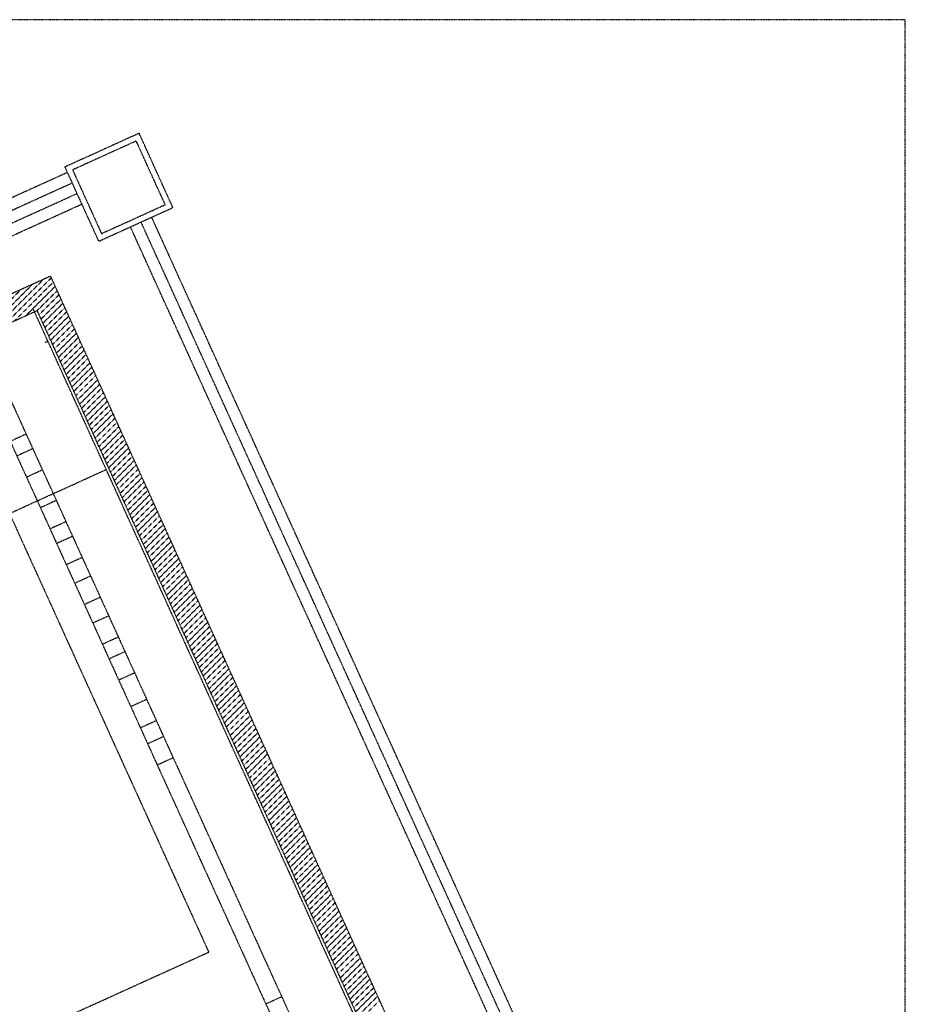
# Model space of a CAD drawing. Units: millimetres. Extents: x 249617 to 336168, y 120807 to 180207.
# Drawn here: x 269864 to 272143, y 146973 to 149507 of the extents above; entities that cross this region are included whole.
import ezdxf

# ---------------------------------------------------------------- set-up
doc = ezdxf.new("R2010")
doc.units = ezdxf.units.MM
doc.linetypes.add('NASCOSTA', pattern=[0.375, 0.25, -0.125])
doc.layers.add('01', color=6, linetype='Continuous')

msp = doc.modelspace()

# ---------------------------------------------------------------- linework, layer by layer
at = {"layer": '01', "linetype": 'NASCOSTA', "ltscale": 0.003}
for p, q in [((270171.31917, 149214.92442), (269980.11134, 149128.09375)), ((270258.14984, 149023.71659), (270171.31917, 149214.92442)), ((270163.86366, 149195.06453), (269999.97123, 149120.63824)), ((270238.28995, 149031.1721), (270163.86366, 149195.06453)), ((269255.62646, 148782.61883), (269986.31353, 149114.43604)), ((269980.11134, 149128.09375), (270066.94201, 148936.88592)), ((269999.97123, 149120.63824), (270074.39752, 148956.74581)), ((269268.03084, 148755.30343), (269998.71791, 149087.12064)), ((269280.43522, 148727.98803), (270011.12229, 149059.80524)), ((269292.83961, 148700.67262), (270023.52667, 149032.48983)), ((270074.39752, 148956.74581), (270238.28995, 149031.1721)), ((270066.94201, 148936.88592), (270258.14984, 149023.71659)), ((271639.92066, 145763.28573), (270176.20363, 148986.50344)), ((271667.23607, 145775.69011), (270203.51903, 148998.90782)), ((271612.60526, 145750.88135), (270148.88822, 148974.09906)), ((269782.14686, 148711.50545), (269897.7426, 148827.10119)), ((269791.08227, 148704.53096), (269926.88784, 148840.33654)), ((269799.36349, 148782.4256), (269942.76937, 148847.5486)), ((269820.22751, 148717.76631), (269945.03054, 148842.56933)), ((269849.37276, 148731.00165), (269949.99916, 148831.62805)), ((269942.76937, 148847.5486), (271716.59595, 144941.44578)), ((269777.17824, 148722.44674), (269868.59735, 148813.86585)), ((269878.51801, 148744.23699), (269954.96778, 148820.68676)), ((269907.66325, 148757.47234), (269959.9364, 148809.74548)), ((269913.92287, 148747.82205), (269964.90502, 148798.8042)), ((269918.89149, 148736.88077), (269969.87364, 148787.86292)), ((269923.86011, 148725.93948), (269974.84226, 148776.92163)), ((269909.21957, 148758.17908), (269786.30025, 148702.35937)), ((270904.04454, 146549.35909), (269899.28962, 148761.90684)), ((270917.07558, 146538.80248), (269909.21957, 148758.17908)), ((269928.82873, 148714.9982), (269979.81088, 148765.98035)), ((269933.79735, 148704.05692), (269984.77949, 148755.03907)), ((269938.76597, 148693.11564), (269989.74811, 148744.09778)), ((269943.73459, 148682.17435), (269994.71673, 148733.1565)), ((269948.70321, 148671.23307), (269999.68535, 148722.21522)), ((269953.67183, 148660.29179), (270004.65397, 148711.27393)), ((269958.64044, 148649.3505), (270009.62259, 148700.33265)), ((269929.67391, 148676.85953), (269936.50277, 148679.96063)), ((269963.60906, 148638.40922), (270014.59121, 148689.39137)), ((269968.57768, 148627.46794), (270019.55983, 148678.45008)), ((269973.5463, 148616.52665), (270024.52845, 148667.5088)), ((269978.51492, 148605.58537), (270029.49707, 148656.56752)), ((269983.48354, 148594.64409), (270034.46569, 148645.62624)), ((269988.45216, 148583.7028), (270039.43431, 148634.68495)), ((269993.42078, 148572.76152), (270044.40293, 148623.74367)), ((269758.95264, 148599.33215), (270726.49441, 146468.73061)), ((269799.92574, 148617.93872), (270767.46751, 146487.33718)), ((269998.3894, 148561.82024), (270049.37155, 148612.80239)), ((270003.35802, 148550.87896), (270054.34017, 148601.8611)), ((270008.32664, 148539.93767), (270059.30879, 148590.91982)), ((270013.29526, 148528.99639), (270064.27741, 148579.97854)), ((270018.26388, 148518.05511), (270069.24603, 148569.03725)), ((270023.2325, 148507.11382), (270074.21465, 148558.09597)), ((270028.20112, 148496.17254), (270079.18327, 148547.15469)), ((270033.16974, 148485.23126), (270084.15189, 148536.21341)), ((270038.13836, 148474.28997), (270089.1205, 148525.27212)), ((269712.19596, 148512.20227), (270350.52544, 147106.55157)), ((270043.10698, 148463.34869), (270094.08912, 148514.33084)), ((270048.0756, 148452.40741), (270099.05774, 148503.38956)), ((270053.04422, 148441.46613), (270104.02636, 148492.44827)), ((270058.01283, 148430.52484), (270108.99498, 148481.50699)), ((270062.98145, 148419.58356), (270113.9636, 148470.56571)), ((270067.95007, 148408.64228), (270118.93222, 148459.62442)), ((270072.91869, 148397.70099), (270123.90084, 148448.68314)), ((269880.55422, 148440.38859), (269839.58112, 148421.78202)), ((270077.88731, 148386.75971), (270128.86946, 148437.74186)), ((270082.85593, 148375.81843), (270133.83808, 148426.80057)), ((269897.61025, 148402.82991), (269856.63714, 148384.22334)), ((270087.82455, 148364.87714), (270138.8067, 148415.85929)), ((270092.79317, 148353.93586), (270143.77532, 148404.91801)), ((270097.76179, 148342.99458), (270148.74394, 148393.97673)), ((270102.73041, 148332.05329), (270153.71256, 148383.03544)), ((270107.69903, 148321.11201), (270158.68118, 148372.09416)), ((269837.49615, 148236.28159), (270086.61172, 148349.40913)), ((269922.41901, 148348.1991), (269881.44591, 148329.59253)), ((270112.66765, 148310.17073), (270163.6498, 148361.15288)), ((270117.63627, 148299.22945), (270168.61842, 148350.21159)), ((270122.60489, 148288.28816), (270173.58704, 148339.27031)), ((270127.57351, 148277.34688), (270178.55566, 148328.32903)), ((270132.54213, 148266.4056), (270183.52428, 148317.38774)), ((270137.51075, 148255.46431), (270188.49289, 148306.44646)), ((270142.47937, 148244.52303), (270193.46151, 148295.50518)), ((269958.08161, 148269.66731), (269917.1085, 148251.06074)), ((270147.44799, 148233.58175), (270198.43013, 148284.56389)), ((270152.41661, 148222.64046), (270203.39875, 148273.62261)), ((270157.38523, 148211.69918), (270208.36737, 148262.68133)), ((270162.35384, 148200.7579), (270213.33599, 148251.74005)), ((270167.32246, 148189.81661), (270218.30461, 148240.79876)), ((270172.29108, 148178.87533), (270223.27323, 148229.85748)), ((270177.2597, 148167.93405), (270228.24185, 148218.9162)), ((269982.89037, 148215.0365), (269941.91727, 148196.42993)), ((270182.22832, 148156.99277), (270233.21047, 148207.97491)), ((270187.19694, 148146.05148), (270238.17909, 148197.03363)), ((269999.9464, 148177.47782), (269958.97329, 148158.87125)), ((270192.16556, 148135.1102), (270243.14771, 148186.09235)), ((270197.13418, 148124.16892), (270248.11633, 148175.15106)), ((270202.1028, 148113.22763), (270253.08495, 148164.20978)), ((270207.07142, 148102.28635), (270258.05357, 148153.2685)), ((270212.04004, 148091.34507), (270263.02219, 148142.32721)), ((270024.75516, 148122.84702), (269983.78205, 148104.24044)), ((270217.00866, 148080.40378), (270267.99081, 148131.38593)), ((270221.97728, 148069.4625), (270272.95943, 148120.44465)), ((270226.9459, 148058.52122), (270277.92805, 148109.50337)), ((270231.91452, 148047.57993), (270282.89667, 148098.56208)), ((270046.46283, 148075.04506), (270005.48972, 148056.43849)), ((270236.88314, 148036.63865), (270287.86529, 148087.6208)), ((270241.85176, 148025.69737), (270292.8339, 148076.67952)), ((270246.82038, 148014.75609), (270297.80252, 148065.73823)), ((270251.789, 148003.8148), (270302.77114, 148054.79695)), ((270256.75762, 147992.87352), (270307.73976, 148043.85567)), ((270071.27159, 148020.41425), (270030.29849, 148001.80768)), ((270261.72624, 147981.93224), (270312.70838, 148032.91438)), ((270266.69485, 147970.99095), (270317.677, 148021.9731)), ((270271.66347, 147960.04967), (270322.64562, 148011.03182)), ((270276.63209, 147949.10839), (270327.61424, 148000.09054)), ((270281.60071, 147938.1671), (270332.58286, 147989.14925)), ((270092.97926, 147972.61229), (270052.00615, 147954.00572)), ((270286.56933, 147927.22582), (270337.55148, 147978.20797)), ((270291.53795, 147916.28454), (270342.5201, 147967.26669)), ((270296.50657, 147905.34326), (270347.48872, 147956.3254)), ((270301.47519, 147894.40197), (270352.45734, 147945.38412)), ((270117.78802, 147917.98148), (270076.81492, 147899.37491)), ((270306.44381, 147883.46069), (270357.42596, 147934.44284)), ((270311.41243, 147872.51941), (270362.39458, 147923.50155)), ((270316.38105, 147861.57812), (270367.3632, 147912.56027)), ((270321.34967, 147850.63684), (270372.33182, 147901.61899)), ((270326.31829, 147839.69556), (270377.30044, 147890.6777)), ((270134.84405, 147880.4228), (270093.87094, 147861.81623)), ((270331.28691, 147828.75427), (270382.26906, 147879.73642)), ((270336.25553, 147817.81299), (270387.23768, 147868.79514)), ((270341.22415, 147806.87171), (270392.20629, 147857.85386)), ((270346.19277, 147795.93042), (270397.17491, 147846.91257)), ((270159.65281, 147825.79199), (270118.67971, 147807.18542)), ((270351.16139, 147784.98914), (270402.14353, 147835.97129)), ((270356.13001, 147774.04786), (270407.11215, 147825.03001)), ((270361.09863, 147763.10658), (270412.08077, 147814.08872)), ((270366.06724, 147752.16529), (270417.04939, 147803.14744)), ((270371.03586, 147741.22401), (270422.01801, 147792.20616)), ((270376.00448, 147730.28273), (270426.98663, 147781.26487)), ((270380.9731, 147719.34144), (270431.95525, 147770.32359)), ((270190.66377, 147757.50348), (270149.69066, 147738.89691)), ((270385.94172, 147708.40016), (270436.92387, 147759.38231)), ((270390.91034, 147697.45888), (270441.89249, 147748.44102)), ((270395.87896, 147686.51759), (270446.86111, 147737.49974)), ((270400.84758, 147675.57631), (270451.82973, 147726.55846)), ((270405.8162, 147664.63503), (270456.79835, 147715.61718)), ((270215.47253, 147702.87267), (270174.49942, 147684.2661)), ((270410.78482, 147653.69374), (270461.76697, 147704.67589)), ((270415.75344, 147642.75246), (270466.73559, 147693.73461)), ((270234.0791, 147661.89957), (270193.106, 147643.29299)), ((270420.72206, 147631.81118), (270471.70421, 147682.79333)), ((270425.69068, 147620.8699), (270476.67283, 147671.85204)), ((270430.6593, 147609.92861), (270481.64145, 147660.91076)), ((270435.62792, 147598.98733), (270486.61007, 147649.96948)), ((270440.59654, 147588.04605), (270491.57869, 147639.02819)), ((270445.56516, 147577.10476), (270496.5473, 147628.08691)), ((270450.53378, 147566.16348), (270501.51592, 147617.14563)), ((270258.88787, 147607.26876), (270217.91476, 147588.66219)), ((270455.5024, 147555.2222), (270506.48454, 147606.20434)), ((270460.47102, 147544.28091), (270511.45316, 147595.26306)), ((270465.43964, 147533.33963), (270516.42178, 147584.32178)), ((270470.40825, 147522.39835), (270521.3904, 147573.3805)), ((270475.37687, 147511.45706), (270526.35902, 147562.43921)), ((270480.34549, 147500.51578), (270531.32764, 147551.49793)), ((270485.31411, 147489.5745), (270536.29626, 147540.55665)), ((270490.28273, 147478.63322), (270541.26488, 147529.61536)), ((270495.25135, 147467.69193), (270546.2335, 147518.67408)), ((270500.21997, 147456.75065), (270551.20212, 147507.7328)), ((270505.18859, 147445.80937), (270556.17074, 147496.79151)), ((270510.15721, 147434.86808), (270561.13936, 147485.85023)), ((270515.12583, 147423.9268), (270566.10798, 147474.90895)), ((270520.09445, 147412.98552), (270571.0766, 147463.96767)), ((270525.06307, 147402.04423), (270576.04522, 147453.02638)), ((270530.03169, 147391.10295), (270581.01384, 147442.0851)), ((270535.00031, 147380.16167), (270585.98246, 147431.14382)), ((270539.96893, 147369.22039), (270590.95108, 147420.20253)), ((270544.93755, 147358.2791), (270595.9197, 147409.26125)), ((270549.90617, 147347.33782), (270600.88831, 147398.31997)), ((270554.87479, 147336.39654), (270605.85693, 147387.37868)), ((270559.84341, 147325.45525), (270610.82555, 147376.4374)), ((270564.81203, 147314.51397), (270615.79417, 147365.49612)), ((270569.78064, 147303.57269), (270620.76279, 147354.55483)), ((270574.74926, 147292.6314), (270625.73141, 147343.61355)), ((270579.71788, 147281.69012), (270630.70003, 147332.67227)), ((270584.6865, 147270.74884), (270635.66865, 147321.73099)), ((270589.65512, 147259.80755), (270640.63727, 147310.7897)), ((270594.62374, 147248.86627), (270645.60589, 147299.84842)), ((270599.59236, 147237.92499), (270650.57451, 147288.90714)), ((270604.56098, 147226.98371), (270655.54313, 147277.96585)), ((270609.5296, 147216.04242), (270660.51175, 147267.02457)), ((270614.49822, 147205.10114), (270665.48037, 147256.08329)), ((270619.46684, 147194.15986), (270670.44899, 147245.142)), ((270624.43546, 147183.21857), (270675.41761, 147234.20072)), ((270629.40408, 147172.27729), (270680.38623, 147223.25944)), ((270634.3727, 147161.33601), (270685.35485, 147212.31815)), ((270639.34132, 147150.39472), (270690.32347, 147201.37687)), ((270644.30994, 147139.45344), (270695.29209, 147190.43559)), ((270649.27856, 147128.51216), (270700.2607, 147179.49431)), ((270654.24718, 147117.57087), (270705.22932, 147168.55302)), ((270659.2158, 147106.62959), (270710.19794, 147157.61174)), ((270664.18442, 147095.68831), (270715.16656, 147146.67046)), ((270669.15304, 147084.74703), (270720.13518, 147135.72917)), ((270350.52544, 147106.55157), (269872.36837, 146889.41245)), ((270674.12165, 147073.80574), (270725.1038, 147124.78789)), ((270679.09027, 147062.86446), (270730.07242, 147113.84661)), ((270684.05889, 147051.92318), (270735.04104, 147102.90532)), ((270689.02751, 147040.98189), (270740.00966, 147091.96404)), ((270693.99613, 147030.04061), (270744.97828, 147081.02276)), ((270698.96475, 147019.09933), (270749.9469, 147070.08147)), ((270703.93337, 147008.15804), (270754.91552, 147059.14019)), ((270708.90199, 146997.21676), (270759.88414, 147048.19891)), ((270713.87061, 146986.27548), (270764.85276, 147037.25763)), ((270718.83923, 146975.33419), (270769.82138, 147026.31634)), ((270723.80785, 146964.39291), (270774.79, 147015.37506)), ((270728.77647, 146953.45163), (270779.75862, 147004.43378)), ((270497.01328, 146974.06573), (270537.98639, 146992.67231)), ((270733.74509, 146942.51035), (270784.72724, 146993.49249)), ((270738.71371, 146931.56906), (270789.69586, 146982.55121))]:
    msp.add_line(p, q, dxfattribs=at)
msp.add_lwpolyline([(253193.23439, 132811.68828), (272142.8298, 132811.68828), (272142.8298, 149507.32687), (253193.23439, 149507.32687)], close=True, dxfattribs=at)

doc.saveas('drawing.dxf')
